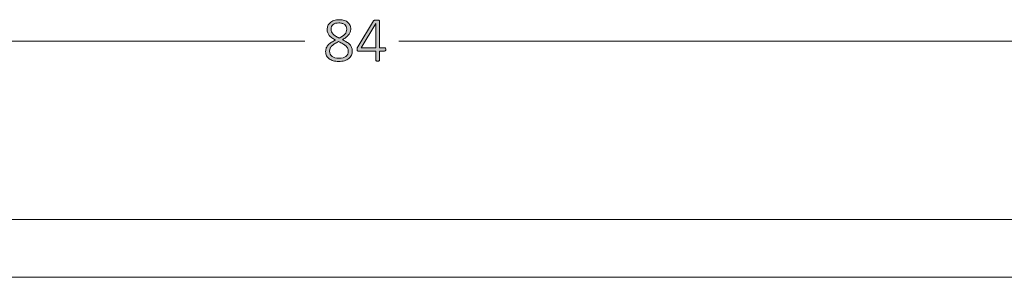
# Model space of a CAD drawing. Units: inches. Extents: x 3 to 201, y 3 to 129.
# Drawn here: x 56 to 82, y 61 to 68 of the extents above; entities that cross this region are included whole.
import ezdxf

# ---------------------------------------------------------------- set-up
doc = ezdxf.new("R2010")
doc.units = ezdxf.units.IN
doc.header["$MEASUREMENT"] = 0
doc.layers.add('Layer 1', color=7, linetype='Continuous')

# ---------------------------------------------------------------- blocks, each defined once
blk = doc.blocks.new('block 3')
at = {"layer": 'Layer 1', "true_color": 0x808080}
h = blk.add_hatch(color=8, dxfattribs=at)
h.dxf.hatch_style = 2
edge = h.paths.add_edge_path()
edge.add_spline(control_points=[(64.663, 67.134), (64.663, 67.09), (64.655, 67.05), (64.639, 67.016), (64.623, 66.981), (64.6, 66.952), (64.57, 66.929), (64.54, 66.905), (64.503, 66.887), (64.46, 66.875), (64.416, 66.863), (64.367, 66.857), (64.311, 66.857), (64.26, 66.857), (64.213, 66.862), (64.171, 66.873), (64.129, 66.884), (64.094, 66.901), (64.064, 66.923), (64.035, 66.944), (64.012, 66.971), (63.996, 67.003), (63.98, 67.034), (63.972, 67.071), (63.972, 67.112), (63.972, 67.147), (63.978, 67.178), (63.99, 67.207), (64.002, 67.235), (64.019, 67.262), (64.041, 67.286), (64.063, 67.309), (64.089, 67.331), (64.121, 67.352), (64.153, 67.372), (64.189, 67.392), (64.228, 67.411), (64.193, 67.428), (64.162, 67.447), (64.135, 67.466), (64.108, 67.486), (64.086, 67.507), (64.067, 67.529), (64.049, 67.551), (64.036, 67.575), (64.026, 67.6), (64.017, 67.625), (64.013, 67.652), (64.013, 67.681), (64.013, 67.715), (64.019, 67.748), (64.031, 67.779), (64.044, 67.81), (64.063, 67.837), (64.088, 67.86), (64.114, 67.884), (64.146, 67.903), (64.186, 67.917), (64.226, 67.93), (64.272, 67.937), (64.326, 67.937), (64.376, 67.937), (64.42, 67.931), (64.457, 67.918), (64.495, 67.905), (64.525, 67.888), (64.55, 67.867), (64.574, 67.845), (64.592, 67.82), (64.604, 67.791), (64.616, 67.762), (64.622, 67.732), (64.622, 67.701), (64.622, 67.671), (64.617, 67.643), (64.608, 67.617), (64.598, 67.591), (64.584, 67.566), (64.565, 67.543), (64.547, 67.519), (64.524, 67.498), (64.497, 67.477), (64.47, 67.457), (64.44, 67.438), (64.405, 67.42), (64.447, 67.4), (64.484, 67.38), (64.516, 67.359), (64.548, 67.339), (64.575, 67.317), (64.597, 67.294), (64.619, 67.271), (64.635, 67.246), (64.646, 67.22), (64.657, 67.194), (64.663, 67.166), (64.663, 67.134)], knot_values=[0, 0, 0, 0, 1, 1, 1, 2, 2, 2, 3, 3, 3, 4, 4, 4, 5, 5, 5, 6, 6, 6, 7, 7, 7, 8, 8, 8, 9, 9, 9, 10, 10, 10, 11, 11, 11, 12, 12, 12, 13, 13, 13, 14, 14, 14, 15, 15, 15, 16, 16, 16, 17, 17, 17, 18, 18, 18, 19, 19, 19, 20, 20, 20, 21, 21, 21, 22, 22, 22, 23, 23, 23, 24, 24, 24, 25, 25, 25, 26, 26, 26, 27, 27, 27, 28, 28, 28, 29, 29, 29, 30, 30, 30, 31, 31, 31, 32, 32, 32, 32], degree=3, periodic=1)
edge = h.paths.add_edge_path()
edge.add_spline(control_points=[(64.559, 67.119), (64.559, 67.147), (64.554, 67.172), (64.543, 67.194), (64.533, 67.217), (64.517, 67.237), (64.497, 67.257), (64.476, 67.276), (64.449, 67.295), (64.418, 67.313), (64.387, 67.331), (64.35, 67.35), (64.308, 67.37), (64.269, 67.351), (64.235, 67.333), (64.205, 67.314), (64.176, 67.296), (64.152, 67.277), (64.133, 67.258), (64.114, 67.238), (64.1, 67.218), (64.09, 67.196), (64.081, 67.174), (64.076, 67.15), (64.076, 67.124), (64.076, 67.066), (64.097, 67.02), (64.138, 66.988), (64.178, 66.956), (64.239, 66.94), (64.32, 66.94), (64.398, 66.94), (64.458, 66.956), (64.498, 66.988), (64.539, 67.02), (64.559, 67.064), (64.559, 67.119)], knot_values=[0, 0, 0, 0, 1, 1, 1, 2, 2, 2, 3, 3, 3, 4, 4, 4, 5, 5, 5, 6, 6, 6, 7, 7, 7, 8, 8, 8, 9, 9, 9, 10, 10, 10, 11, 11, 11, 12, 12, 12, 12], degree=3, periodic=1)
edge = h.paths.add_edge_path()
edge.add_spline(control_points=[(64.52, 67.69), (64.52, 67.715), (64.515, 67.738), (64.506, 67.758), (64.497, 67.778), (64.484, 67.796), (64.467, 67.81), (64.449, 67.824), (64.428, 67.835), (64.403, 67.843), (64.378, 67.851), (64.349, 67.854), (64.317, 67.854), (64.251, 67.854), (64.201, 67.84), (64.167, 67.81), (64.132, 67.78), (64.115, 67.74), (64.115, 67.688), (64.115, 67.665), (64.119, 67.643), (64.128, 67.623), (64.136, 67.603), (64.149, 67.584), (64.166, 67.566), (64.183, 67.548), (64.205, 67.53), (64.231, 67.513), (64.257, 67.496), (64.289, 67.478), (64.325, 67.46), (64.388, 67.491), (64.436, 67.525), (64.469, 67.563), (64.503, 67.602), (64.52, 67.644), (64.52, 67.69)], knot_values=[0, 0, 0, 0, 1, 1, 1, 2, 2, 2, 3, 3, 3, 4, 4, 4, 5, 5, 5, 6, 6, 6, 7, 7, 7, 8, 8, 8, 9, 9, 9, 10, 10, 10, 11, 11, 11, 12, 12, 12, 12], degree=3, periodic=1)
edge = h.paths.add_edge_path()
edge.add_spline(control_points=[(65.531, 67.168), (65.531, 67.155), (65.529, 67.145), (65.524, 67.137), (65.518, 67.129), (65.511, 67.125), (65.501, 67.125), (65.501, 67.125), (65.368, 67.125), (65.368, 67.125), (65.368, 67.125), (65.368, 66.887), (65.368, 66.887), (65.368, 66.883), (65.367, 66.88), (65.365, 66.878), (65.364, 66.875), (65.361, 66.873), (65.357, 66.871), (65.353, 66.87), (65.348, 66.868), (65.342, 66.867), (65.336, 66.866), (65.328, 66.866), (65.318, 66.866), (65.309, 66.866), (65.301, 66.866), (65.295, 66.867), (65.288, 66.868), (65.283, 66.87), (65.28, 66.871), (65.276, 66.873), (65.273, 66.875), (65.272, 66.878), (65.271, 66.88), (65.27, 66.883), (65.27, 66.887), (65.27, 66.887), (65.27, 67.125), (65.27, 67.125), (65.27, 67.125), (64.817, 67.125), (64.817, 67.125), (64.812, 67.125), (64.808, 67.126), (64.804, 67.127), (64.8, 67.129), (64.797, 67.131), (64.794, 67.134), (64.791, 67.137), (64.789, 67.142), (64.787, 67.147), (64.786, 67.153), (64.785, 67.159), (64.785, 67.168), (64.785, 67.175), (64.786, 67.181), (64.786, 67.186), (64.787, 67.192), (64.788, 67.197), (64.789, 67.202), (64.79, 67.207), (64.792, 67.211), (64.795, 67.216), (64.797, 67.221), (64.8, 67.226), (64.803, 67.231), (64.803, 67.231), (65.211, 67.906), (65.211, 67.906), (65.214, 67.909), (65.217, 67.913), (65.221, 67.916), (65.226, 67.919), (65.231, 67.921), (65.237, 67.923), (65.243, 67.925), (65.251, 67.926), (65.259, 67.927), (65.268, 67.928), (65.278, 67.928), (65.289, 67.928), (65.302, 67.928), (65.313, 67.928), (65.323, 67.927), (65.333, 67.926), (65.341, 67.924), (65.347, 67.922), (65.354, 67.92), (65.359, 67.918), (65.362, 67.915), (65.366, 67.911), (65.368, 67.908), (65.368, 67.904), (65.368, 67.904), (65.368, 67.21), (65.368, 67.21), (65.368, 67.21), (65.501, 67.21), (65.501, 67.21), (65.51, 67.21), (65.518, 67.206), (65.523, 67.199), (65.529, 67.192), (65.531, 67.182), (65.531, 67.168)], knot_values=[0, 0, 0, 0, 1, 1, 1, 2, 2, 2, 3, 3, 3, 4, 4, 4, 5, 5, 5, 6, 6, 6, 7, 7, 7, 8, 8, 8, 9, 9, 9, 10, 10, 10, 11, 11, 11, 12, 12, 12, 13, 13, 13, 14, 14, 14, 15, 15, 15, 16, 16, 16, 17, 17, 17, 18, 18, 18, 19, 19, 19, 20, 20, 20, 21, 21, 21, 22, 22, 22, 23, 23, 23, 24, 24, 24, 25, 25, 25, 26, 26, 26, 27, 27, 27, 28, 28, 28, 29, 29, 29, 30, 30, 30, 31, 31, 31, 32, 32, 32, 33, 33, 33, 34, 34, 34, 35, 35, 35, 35], degree=3, periodic=1)
h.paths.add_polyline_path([(65.27, 67.839), (65.268, 67.839), (64.89, 67.21), (65.27, 67.21)])
at = {"layer": 'Layer 1', "lineweight": 0}
blk.add_lwpolyline([(65.27, 67.839), (65.268, 67.839), (64.89, 67.21), (65.27, 67.21), (65.27, 67.839)], dxfattribs=at)
at = {"layer": 'Layer 1', "color": 8, "lineweight": 18, "true_color": 0x808080}
for points in [[(22.7, 67.383), (63.433, 67.383)], [(106.7, 67.383), (65.867, 67.383)]]:
    blk.add_lwpolyline(points, dxfattribs=at)
at = {"layer": 'Layer 1', "lineweight": 0}
for points, knots in [([(64.663, 67.134), (64.663, 67.09), (64.655, 67.05), (64.639, 67.016), (64.623, 66.981), (64.6, 66.952), (64.57, 66.929), (64.54, 66.905), (64.503, 66.887), (64.46, 66.875), (64.416, 66.863), (64.367, 66.857), (64.311, 66.857), (64.26, 66.857), (64.213, 66.862), (64.171, 66.873), (64.129, 66.884), (64.094, 66.901), (64.064, 66.923), (64.035, 66.944), (64.012, 66.971), (63.996, 67.003), (63.98, 67.034), (63.972, 67.071), (63.972, 67.112), (63.972, 67.147), (63.978, 67.178), (63.99, 67.207), (64.002, 67.235), (64.019, 67.262), (64.041, 67.286), (64.063, 67.309), (64.089, 67.331), (64.121, 67.352), (64.153, 67.372), (64.189, 67.392), (64.228, 67.411), (64.193, 67.428), (64.162, 67.447), (64.135, 67.466), (64.108, 67.486), (64.086, 67.507), (64.067, 67.529), (64.049, 67.551), (64.036, 67.575), (64.026, 67.6), (64.017, 67.625), (64.013, 67.652), (64.013, 67.681), (64.013, 67.715), (64.019, 67.748), (64.031, 67.779), (64.044, 67.81), (64.063, 67.837), (64.088, 67.86), (64.114, 67.884), (64.146, 67.903), (64.186, 67.917), (64.226, 67.93), (64.272, 67.937), (64.326, 67.937), (64.376, 67.937), (64.42, 67.931), (64.457, 67.918), (64.495, 67.905), (64.525, 67.888), (64.55, 67.867), (64.574, 67.845), (64.592, 67.82), (64.604, 67.791), (64.616, 67.762), (64.622, 67.732), (64.622, 67.701), (64.622, 67.671), (64.617, 67.643), (64.608, 67.617), (64.598, 67.591), (64.584, 67.566), (64.565, 67.543), (64.547, 67.519), (64.524, 67.498), (64.497, 67.477), (64.47, 67.457), (64.44, 67.438), (64.405, 67.42), (64.447, 67.4), (64.484, 67.38), (64.516, 67.359), (64.548, 67.339), (64.575, 67.317), (64.597, 67.294), (64.619, 67.271), (64.635, 67.246), (64.646, 67.22), (64.657, 67.194), (64.663, 67.166), (64.663, 67.134)], [0, 0, 0, 0, 1, 1, 1, 2, 2, 2, 3, 3, 3, 4, 4, 4, 5, 5, 5, 6, 6, 6, 7, 7, 7, 8, 8, 8, 9, 9, 9, 10, 10, 10, 11, 11, 11, 12, 12, 12, 13, 13, 13, 14, 14, 14, 15, 15, 15, 16, 16, 16, 17, 17, 17, 18, 18, 18, 19, 19, 19, 20, 20, 20, 21, 21, 21, 22, 22, 22, 23, 23, 23, 24, 24, 24, 25, 25, 25, 26, 26, 26, 27, 27, 27, 28, 28, 28, 29, 29, 29, 30, 30, 30, 31, 31, 31, 32, 32, 32, 32]), ([(64.52, 67.69), (64.52, 67.715), (64.515, 67.738), (64.506, 67.758), (64.497, 67.778), (64.484, 67.796), (64.467, 67.81), (64.449, 67.824), (64.428, 67.835), (64.403, 67.843), (64.378, 67.851), (64.349, 67.854), (64.317, 67.854), (64.251, 67.854), (64.201, 67.84), (64.167, 67.81), (64.132, 67.78), (64.115, 67.74), (64.115, 67.688), (64.115, 67.665), (64.119, 67.643), (64.128, 67.623), (64.136, 67.603), (64.149, 67.584), (64.166, 67.566), (64.183, 67.548), (64.205, 67.53), (64.231, 67.513), (64.257, 67.496), (64.289, 67.478), (64.325, 67.46), (64.388, 67.491), (64.436, 67.525), (64.469, 67.563), (64.503, 67.602), (64.52, 67.644), (64.52, 67.69)], [0, 0, 0, 0, 1, 1, 1, 2, 2, 2, 3, 3, 3, 4, 4, 4, 5, 5, 5, 6, 6, 6, 7, 7, 7, 8, 8, 8, 9, 9, 9, 10, 10, 10, 11, 11, 11, 12, 12, 12, 12]), ([(65.531, 67.168), (65.531, 67.155), (65.529, 67.145), (65.524, 67.137), (65.518, 67.129), (65.511, 67.125), (65.501, 67.125), (65.501, 67.125), (65.368, 67.125), (65.368, 67.125), (65.368, 67.125), (65.368, 66.887), (65.368, 66.887), (65.368, 66.883), (65.367, 66.88), (65.365, 66.878), (65.364, 66.875), (65.361, 66.873), (65.357, 66.871), (65.353, 66.87), (65.348, 66.868), (65.342, 66.867), (65.336, 66.866), (65.328, 66.866), (65.318, 66.866), (65.309, 66.866), (65.301, 66.866), (65.295, 66.867), (65.288, 66.868), (65.283, 66.87), (65.28, 66.871), (65.276, 66.873), (65.273, 66.875), (65.272, 66.878), (65.271, 66.88), (65.27, 66.883), (65.27, 66.887), (65.27, 66.887), (65.27, 67.125), (65.27, 67.125), (65.27, 67.125), (64.817, 67.125), (64.817, 67.125), (64.812, 67.125), (64.808, 67.126), (64.804, 67.127), (64.8, 67.129), (64.797, 67.131), (64.794, 67.134), (64.791, 67.137), (64.789, 67.142), (64.787, 67.147), (64.786, 67.153), (64.785, 67.159), (64.785, 67.168), (64.785, 67.175), (64.786, 67.181), (64.786, 67.186), (64.787, 67.192), (64.788, 67.197), (64.789, 67.202), (64.79, 67.207), (64.792, 67.211), (64.795, 67.216), (64.797, 67.221), (64.8, 67.226), (64.803, 67.231), (64.803, 67.231), (65.211, 67.906), (65.211, 67.906), (65.214, 67.909), (65.217, 67.913), (65.221, 67.916), (65.226, 67.919), (65.231, 67.921), (65.237, 67.923), (65.243, 67.925), (65.251, 67.926), (65.259, 67.927), (65.268, 67.928), (65.278, 67.928), (65.289, 67.928), (65.302, 67.928), (65.313, 67.928), (65.323, 67.927), (65.333, 67.926), (65.341, 67.924), (65.347, 67.922), (65.354, 67.92), (65.359, 67.918), (65.362, 67.915), (65.366, 67.911), (65.368, 67.908), (65.368, 67.904), (65.368, 67.904), (65.368, 67.21), (65.368, 67.21), (65.368, 67.21), (65.501, 67.21), (65.501, 67.21), (65.51, 67.21), (65.518, 67.206), (65.523, 67.199), (65.529, 67.192), (65.531, 67.182), (65.531, 67.168)], [0, 0, 0, 0, 1, 1, 1, 2, 2, 2, 3, 3, 3, 4, 4, 4, 5, 5, 5, 6, 6, 6, 7, 7, 7, 8, 8, 8, 9, 9, 9, 10, 10, 10, 11, 11, 11, 12, 12, 12, 13, 13, 13, 14, 14, 14, 15, 15, 15, 16, 16, 16, 17, 17, 17, 18, 18, 18, 19, 19, 19, 20, 20, 20, 21, 21, 21, 22, 22, 22, 23, 23, 23, 24, 24, 24, 25, 25, 25, 26, 26, 26, 27, 27, 27, 28, 28, 28, 29, 29, 29, 30, 30, 30, 31, 31, 31, 32, 32, 32, 33, 33, 33, 34, 34, 34, 35, 35, 35, 35]), ([(64.559, 67.119), (64.559, 67.147), (64.554, 67.172), (64.543, 67.194), (64.533, 67.217), (64.517, 67.237), (64.497, 67.257), (64.476, 67.276), (64.449, 67.295), (64.418, 67.313), (64.387, 67.331), (64.35, 67.35), (64.308, 67.37), (64.269, 67.351), (64.235, 67.333), (64.205, 67.314), (64.176, 67.296), (64.152, 67.277), (64.133, 67.258), (64.114, 67.238), (64.1, 67.218), (64.09, 67.196), (64.081, 67.174), (64.076, 67.15), (64.076, 67.124), (64.076, 67.066), (64.097, 67.02), (64.138, 66.988), (64.178, 66.956), (64.239, 66.94), (64.32, 66.94), (64.398, 66.94), (64.458, 66.956), (64.498, 66.988), (64.539, 67.02), (64.559, 67.064), (64.559, 67.119)], [0, 0, 0, 0, 1, 1, 1, 2, 2, 2, 3, 3, 3, 4, 4, 4, 5, 5, 5, 6, 6, 6, 7, 7, 7, 8, 8, 8, 9, 9, 9, 10, 10, 10, 11, 11, 11, 12, 12, 12, 12])]:
    blk.add_open_spline(points, degree=3, knots=knots, dxfattribs=at)
blk = doc.blocks.new('block 6')
at = {"layer": 'Layer 1', "color": 7, "lineweight": 18, "true_color": 0xffffff}
for points in [[(26.733, 62.767), (102.717, 62.767)], [(26.733, 61.267), (102.717, 61.267)]]:
    blk.add_lwpolyline(points, dxfattribs=at)
blk = doc.blocks.new('block 5')
at = {"layer": 'Layer 1'}
blk.add_blockref('block 6', (0, 0), dxfattribs=at)

msp = doc.modelspace()

# ---------------------------------------------------------------- block references
at = {"layer": 'Layer 1'}
for name in ['block 5', 'block 3']:
    msp.add_blockref(name, (0, 0), dxfattribs=at)

doc.saveas('drawing.dxf')
